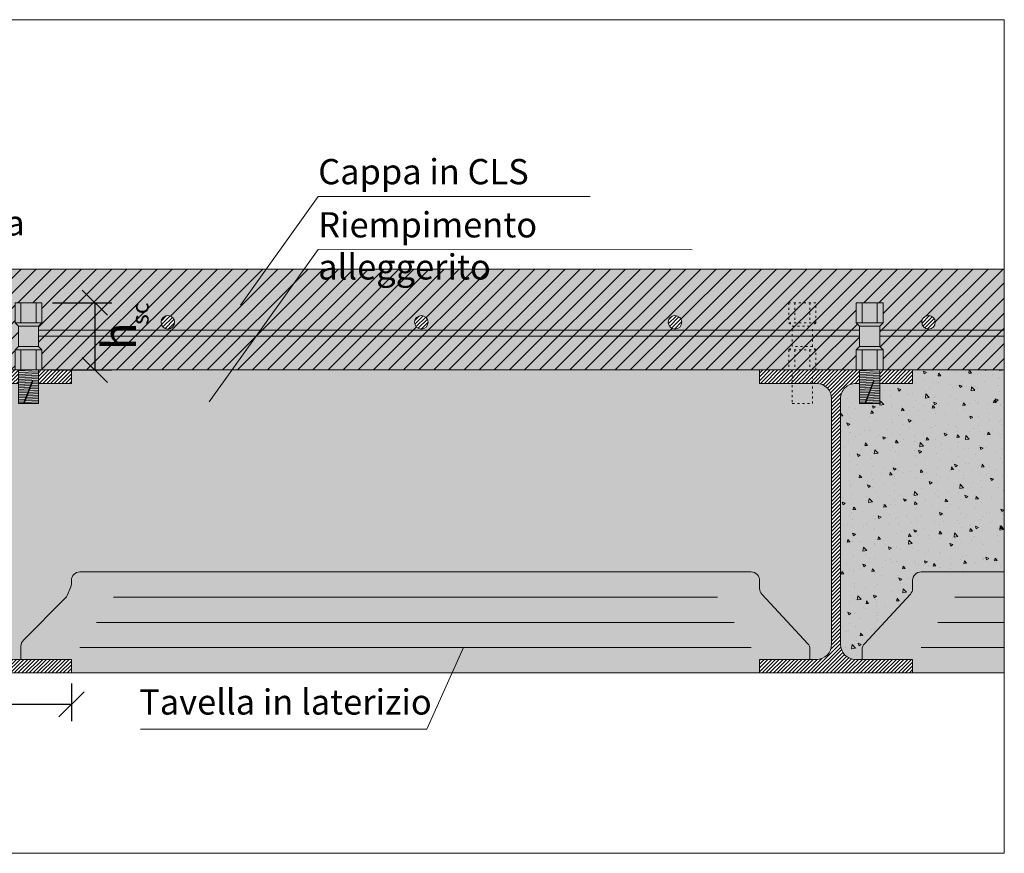
# Model space of a CAD drawing. Units: millimetres. Extents: x 278 to 556, y 94 to 610.
# Drawn here: x 354 to 412, y 341 to 390 of the extents above; entities that cross this region are included whole.
import ezdxf

# ---------------------------------------------------------------- set-up
doc = ezdxf.new("R2010")
doc.units = ezdxf.units.MM
doc.linetypes.add('ACAD_ISO03W100', pattern=[30, 12, -18])
doc.layers.get('0').update_dxf_attribs({"lineweight": 0, "plot": 0})
doc.layers.get('Defpoints').update_dxf_attribs({"lineweight": 0})
for name, color, linetype, lineweight in [('LATERIZIO', 40, 'Continuous', 18), ('Linea grossa', 2, 'Continuous', 0), ('PROIEZIONI', 145, 'Continuous', 9), ('QUOTE', 2, 'Continuous', 0), ('RETINI', 6, 'Continuous', 0), ('RETINO CONNETTORE', 251, 'Continuous', 0), ('RETINO GRIGIO', 254, 'Continuous', 0), ('RETINO GRIGIO SCURO', 253, 'Continuous', 0), ('RETINO LATERIZIO', 31, 'Continuous', 0), ('SEZIONI', 5, 'Continuous', 20)]:
    doc.layers.add(name, color=color, linetype=linetype, lineweight=lineweight)
doc.styles.get("Standard").update_dxf_attribs({"font": 'calibri.ttf'})
doc.dimstyles.new('ISO-25', dxfattribs={"dimtxt": 2.5, "dimasz": 2.5, "dimexe": 1.25, "dimexo": 0.625, "dimtad": 1, "dimtxsty": 'Standard', "dimcen": 2.5, "dimadec": 0, "dimazin": 0, "dimtfac": 1, "dimtmove": 0, "dimatfit": 3, "dimfxl": 1, "dimarcsym": 0})

# ---------------------------------------------------------------- blocks, each defined once
blk = doc.blocks.new('Connettore')
at = {"layer": 'RETINI'}
blk.add_hatch(color=256, dxfattribs=at).paths.add_polyline_path([(2.528170745191801, 13.35471067720391), (2.181910913461252, 13.35471067720391), (-2.920400917839743, 0), (-2.574141086109648, 0)])
at = {"layer": 'RETINO CONNETTORE'}
h = blk.add_hatch(color=256, dxfattribs=at)
h.paths.add_polyline_path([(-6, 20), (-6, 0), (6, 0), (6, 20)])
h.paths.add_polyline_path([(-8, 32), (-8, 20), (8, 20), (8, 32), (6, 34), (6, 46), (8, 48), (8, 60), (-8, 60), (-8, 48), (-6, 46), (-6, 34)])
at = {"layer": 'RETINI'}
for points in [[(6, 20), (-5.999999999999997, 19.40861112080987)], [(6, 19.00000000000003), (-5.960264234873648, 18.4105693949432)], [(6, 18.00000000000006), (-5.935294998475001, 17.41179993900414)], [(6, 17.00000000000009), (-6, 16.40861112080983)], [(6, 16.00000000000012), (-6.000000000000002, 15.40861112080965)], [(6, 15.00000000000015), (-5.999999999999998, 14.40861112080993)], [(6, 14.00000000000018), (-6.000000000000002, 13.40861112080977)], [(1.868600239697116, 12.7963946771888), (-6.000000000000001, 12.40861112081006)], [(1.479207584320648, 11.77720447002002), (-5.999999999999999, 11.40861112080987)], [(-2.920400917839743, 0), (2.181910913461252, 13.35471067720391)], [(-2.574141086109648, 0), (2.528170745191801, 13.35471067720391)], [(6, 11.99999999999978), (2.035950255389253, 11.80464208870671)], [(2.528170745191801, 13.35471067720391), (2.181910913461252, 13.35471067720391)], [(6, 13.00000000000021), (2.425342910766176, 12.82383229587595)], [(1.089814928943724, 10.75801426285079), (-5.999999999999999, 10.40861112080971)], [(0.7004222735668009, 9.738824055682016), (-6.000000000000002, 9.40861112080999)], [(0.3110296181903323, 8.719633848512785), (-6.000000000000001, 8.408611120809816)], [(-0.0783630371865911, 7.700443641344009), (-6, 7.408611120809638)], [(-0.4677556925630597, 6.681253434174778), (-6, 6.408611120809945)], [(6, 5.999999999999966), (-0.3004056768709233, 5.689500845692692)], [(6, 6.999999999999947), (0.08898697850554527, 6.708691052861468)], [(6, 7.999999999999903), (0.4783796338824686, 7.727881260030699)], [(6, 8.999999999999885), (0.867772289259392, 8.747071467199476)], [(6, 9.99999999999984), (1.257164944635861, 9.766261674368707)], [(6, 10.9999999999998), (1.646557600012784, 10.78545188153794)], [(-0.8571483479399831, 5.662063227006001), (-6, 5.408611120809761)], [(-1.246541003316906, 4.64287301983677), (-6, 4.408611120810079)], [(-1.635933658693375, 3.623682812667994), (-5.999999999999999, 3.408611120809864)], [(-2.025326314070298, 2.604492605498763), (-6, 2.408611120809713)], [(-2.414718969447222, 1.585302398329986), (-6, 1.408611120809994)], [(-2.80411162482369, 0.5661121911607552), (-6, 0.4086111208098264)], [(6, 1.000000000000161), (-2.247368953755085, 0.5935498098474454)], [(6, 2.000000000000092), (-1.857976298378162, 1.612740017016677)], [(6, 3.000000000000075), (-1.468583643001239, 2.631930224185453)], [(6, 4.000000000000028), (-1.07919098762477, 3.651120431354684)], [(6, 5.000000000000011), (-0.6897983322478467, 4.670310638523461)]]:
    blk.add_lwpolyline(points, dxfattribs=at)
at = {"layer": 'SEZIONI'}
for points in [[(8, 48), (8, 60), (-8, 60), (-8, 48)], [(-4.5, 60), (-4.5, 48)], [(4.5, 60), (4.5, 48)], [(-8, 48), (-6, 46)], [(-8, 48), (8, 48)], [(8, 48), (6, 46)], [(8, 48), (7, 47)], [(-6, 34), (-6, 46)], [(-6, 46), (6, 46)], [(6, 34), (6, 46)], [(-8, 32), (-6, 34)], [(-8, 32), (-8, 20), (8, 20), (8, 32)], [(-8, 32), (-8, 20)], [(-8, 32), (8, 32)], [(6, 34), (-6, 34)], [(-4.5, 32), (-4.5, 20)], [(4.5, 32), (4.5, 20)], [(8, 32), (6, 34)], [(8, 32), (7, 33)]]:
    blk.add_lwpolyline(points, dxfattribs=at)
blk.add_lwpolyline([(-6, 20), (-6, 20), (-6, 0), (6, 0), (6, 20)], close=True, dxfattribs=at)
blk = doc.blocks.new('Connettore proiettato')
at = {"layer": 'PROIEZIONI', "linetype": 'ACAD_ISO03W100', "ltscale": 0.01}
for points in [[(0.8000000000000114, 4.800000000000011), (0.8000000000000114, 6), (-0.8000000000000114, 6), (-0.8000000000000114, 4.800000000000011)], [(-0.4499999999999886, 6), (-0.4499999999999886, 4.800000000000011)], [(0.4499999999999886, 6), (0.4499999999999886, 4.800000000000011)], [(-0.8000000000000114, 4.800000000000011), (-0.6000000000000227, 4.600000000000023)], [(-0.8000000000000114, 4.800000000000011), (0.8000000000000114, 4.800000000000011)], [(0.8000000000000114, 4.800000000000011), (0.6000000000000227, 4.600000000000023)], [(0.8000000000000114, 4.800000000000011), (0.6999999999999886, 4.699999999999989)], [(-0.6000000000000227, 3.399999999999977), (-0.6000000000000227, 4.600000000000023)], [(-0.6000000000000227, 4.600000000000023), (0.6000000000000227, 4.600000000000023)], [(0.6000000000000227, 3.399999999999977), (0.6000000000000227, 4.600000000000023)], [(-0.8000000000000114, 3.199999999999989), (-0.6000000000000227, 3.399999999999977)], [(-0.8000000000000114, 3.199999999999989), (-0.8000000000000114, 2), (0.8000000000000114, 2), (0.8000000000000114, 3.199999999999989)], [(-0.8000000000000114, 3.199999999999989), (-0.8000000000000114, 2)], [(-0.8000000000000114, 3.199999999999989), (0.8000000000000114, 3.199999999999989)], [(0.6000000000000227, 3.399999999999977), (-0.6000000000000227, 3.399999999999977)], [(-0.4499999999999886, 3.199999999999989), (-0.4499999999999886, 2)], [(0.4499999999999886, 3.199999999999989), (0.4499999999999886, 2)], [(0.8000000000000114, 3.199999999999989), (0.6000000000000227, 3.399999999999977)], [(0.8000000000000114, 3.199999999999989), (0.6999999999999886, 3.300000000000011)]]:
    blk.add_lwpolyline(points, dxfattribs=at)
blk.add_lwpolyline([(-0.6000000000000227, 2), (-0.6000000000000227, 2), (-0.6000000000000227, 0), (0.6000000000000227, 0), (0.6000000000000227, 2)], close=True, dxfattribs=at)
blk = doc.blocks.new('ipe180')
at = {"layer": 'RETINI'}
h = blk.add_hatch(dxfattribs=at)
h.set_pattern_fill('ANSI31', color=256, scale=0.05, style=0)
h.set_pattern_definition([(45, (-640.8947927475521, -345.7819939314872), (-0.1122532015133644, 0.1122532015133644), [])])
h.paths.add_polyline_path([(2.201058886090209, 17.19999999999709), (2.252817074519044, 17.33547106772028), (2.218191091346171, 17.33547106772033), (2.166432902917222, 17.19999999999715)])
h.paths.add_polyline_path([(2.600000000000023, 17.99999999999994), (2.60024997938342, 17.19999999999715), (4.550000000001091, 17.19999999999709), (4.550000000001091, 18)])
edge = h.paths.add_edge_path()
edge.add_line((1.399999999999977, 17.19999999999709), (1.400000000000091, 18))
edge.add_line((1.400000000000091, 18), (-4.549999999999272, 18))
edge.add_line((-4.549999999999272, 18), (-4.549999999999272, 17.19999999999709))
edge.add_line((-4.549999999999272, 17.19999999999709), (-1.164999999999054, 17.19999999999709))
edge.add_arc((-1.164999999998145, 16.29999999999836), 0.8999999999987267, 5.792344381916337e-11, 90.00000000005792, ccw=False)
edge.add_line((-0.2649999999994179, 16.29999999999927), (-0.2649999999994179, 1.69999999999709))
edge.add_arc((-1.164999999998145, 1.699999999997999), 0.8999999999987267, 269.9999999999421, 359.9999999999421, ccw=False)
edge.add_line((-1.164999999999054, 0.7999999999992724), (-4.549999999999272, 0.7999999999992724))
edge.add_line((-4.549999999999272, 0.7999999999992724), (-4.549999999999272, 0))
edge.add_line((-4.549999999999272, 0), (4.550000000001091, 0))
edge.add_line((4.550000000001091, 0), (4.550000000001091, 0.7999999999992724))
edge.add_line((4.550000000001091, 0.7999999999992724), (1.165000000000873, 0.7999999999992724))
edge.add_arc((1.164999999999964, 1.699999999997999), 0.8999999999987267, 180.0000000000579, 270.0000000000579, ccw=False)
edge.add_line((0.2650000000012369, 1.69999999999709), (0.2650000000012369, 16.29999999999927))
edge.add_arc((1.164999999999964, 16.29999999999836), 0.8999999999987267, 89.99999999994208, 179.9999999999421, ccw=False)
edge.add_line((1.165000000000873, 17.19999999999709), (1.399999999999977, 17.19999999999709))
at = {"layer": 'SEZIONI'}
for points in [[(1.399999999999977, 18), (0, 18), (-4.549999999999272, 18), (-4.549999999999272, 17.19999999999709), (-1.164999999999054, 17.19999999999709, -0.4142135623730951), (-0.2649999999994179, 16.29999999999927), (-0.2649999999994179, 9), (-0.2649999999994179, 1.69999999999709, -0.4142135623730951), (-1.164999999999054, 0.7999999999992724), (-4.549999999999272, 0.7999999999992724), (-4.549999999999272, 0)], [(-4.549999999999272, 0), (0, 0), (4.550000000001091, 0), (4.550000000001091, 0.7999999999992724), (1.165000000000873, 0.7999999999992724, -0.4142135623730951), (0.2650000000012369, 1.69999999999709), (0.2650000000012369, 9), (0.2650000000012369, 16.29999999999927, -0.4142135623730951), (1.165000000000873, 17.19999999999709), (1.399999999999977, 17.19999999999709)]]:
    blk.add_lwpolyline(points, format="xyb", dxfattribs=at)
blk.add_lwpolyline([(2.60024997938342, 17.19999999999709), (4.550000000001091, 17.19999999999709), (4.550000000001091, 18), (2.600000000000023, 18)], dxfattribs=at)
blk = doc.blocks.new('_Oblique')
at = {"color": 0, "linetype": 'ByBlock', "lineweight": -2}
blk.add_line((-0.5, -0.5), (0.5, 0.5), dxfattribs=at)
blk = doc.blocks.new('*D83')
at = {"layer": 'Defpoints', "color": 0}
for p in [(355.1249384975151, 373.3405992421305), (355.1249384975151, 369.3405992421305), (358.271124742585, 369.3405992421305)]:
    blk.add_point(p, dxfattribs=at)
at = {"layer": 'QUOTE', "color": 0, "lineweight": -2}
for p, q in [((355.7499384975151, 373.3405992421305), (359.271124742585, 373.3405992421305)), ((358.271124742585, 373.3405992421305), (358.271124742585, 369.3405992421305)), ((355.7499384975151, 369.3405992421305), (359.271124742585, 369.3405992421305))]:
    blk.add_line(p, q, dxfattribs=at)
at = {"layer": 'QUOTE', "color": 0, "lineweight": -2, "xscale": 1.5, "yscale": 1.5, "zscale": 1.5}
for p, rotation in [((358.271124742585, 373.3405992421305), 90), ((358.271124742585, 369.3405992421305), 270)]:
    blk.add_blockref('_Oblique', p, dxfattribs=dict(at, rotation=rotation))
at = {"layer": 'QUOTE', "color": 0, "insert": (359.9722785887388, 371.3405992421305), "char_height": 2, "attachment_point": 5, "rotation": 90}
blk.add_mtext('h', dxfattribs=at)
blk = doc.blocks.new('*D84')
at = {"layer": 'Defpoints', "color": 0}
for p in [(347.7749384975158, 351.3405992421305), (356.8749384975162, 351.3405992421305), (356.8749384975162, 349.4753915557891)]:
    blk.add_point(p, dxfattribs=at)
at = {"layer": 'QUOTE', "color": 0, "lineweight": -2}
for p, q in [((347.7749384975158, 350.7155992421305), (347.7749384975158, 348.4753915557891)), ((356.8749384975162, 350.7155992421305), (356.8749384975162, 348.4753915557891)), ((347.7749384975158, 349.4753915557891), (356.8749384975162, 349.4753915557891))]:
    blk.add_line(p, q, dxfattribs=at)
at = {"layer": 'QUOTE', "color": 0, "lineweight": -2, "xscale": 1.5, "yscale": 1.5, "zscale": 1.5, "rotation": 180}
blk.add_blockref('_Oblique', (347.7749384975158, 349.4753915557891), dxfattribs=at)
at = {"layer": 'QUOTE', "color": 0, "lineweight": -2, "xscale": 1.5, "yscale": 1.5, "zscale": 1.5}
blk.add_blockref('_Oblique', (356.8749384975162, 349.4753915557891), dxfattribs=at)
at = {"layer": 'QUOTE', "color": 0, "insert": (352.324938497516, 347.7642377096353), "char_height": 2, "attachment_point": 5}
blk.add_mtext('b', dxfattribs=at)

msp = doc.modelspace()

# ---------------------------------------------------------------- hatches: boundary and pattern name
at = {"layer": 'RETINI'}
h = msp.add_hatch(dxfattribs=at)
h.set_pattern_fill('ANSI31', color=256, scale=0.2, style=0)
h.set_pattern_definition([(45, (364.323964109743, -100.9500229574695), (-0.4490128060534576, 0.4490128060534577), [])])
h.paths.add_polyline_path([(403.5249384975151, 373.3405992421303), (405.1249384975151, 373.3405992421303), (405.1249384975151, 372.1405992421303), (404.9249384975151, 371.9405992421306), (404.9249384975151, 370.7405992421303), (405.1249384975151, 370.5405992421304), (405.1249384975151, 369.3405992421305), (406.8749384975162, 369.3405992421305), (412.3249384975151, 369.3405992421305), (412.3249384975151, 375.3405992421305), (292.3249384975151, 375.3405992421305), (292.3249384975151, 369.3405992421305), (303.5249384975151, 369.3405992421305), (303.5249384975151, 370.5405992421305), (303.7249384975151, 370.7405992421304), (303.7249384975151, 371.9405992421305), (303.5249384975151, 372.1405992421304), (303.5249384975151, 373.3405992421305), (305.1249384975151, 373.3405992421305), (305.1249384975151, 372.1405992421304), (304.9249384975151, 371.9405992421307), (304.9249384975151, 370.7405992421304), (305.1249384975151, 370.5405992421305), (305.1249384975151, 369.3405992421305), (306.8749384975162, 369.3405992421305), (353.5249384975151, 369.3405992421305), (353.5249384975151, 370.5405992421305), (353.7249384975151, 370.7405992421304), (353.7249384975151, 371.9405992421305), (353.5249384975151, 372.1405992421304), (353.5249384975151, 373.3405992421305), (355.1249384975151, 373.3405992421305), (355.1249384975151, 372.1405992421304), (354.9249384975151, 371.9405992421306), (354.9249384975151, 370.7405992421304), (355.1249384975151, 370.5405992421305), (355.1249384975151, 369.3405992421305), (356.8749384975162, 369.3405992421305), (403.5249384975151, 369.3405992421305), (403.5249384975151, 370.5405992421304), (403.7249384975151, 370.7405992421303), (403.7249384975151, 371.9405992421304), (403.5249384975151, 372.1405992421303)])
h.paths.add_polyline_path([(363.0053457301933, 372.1742993271995, -1), (362.2015434488245, 372.1742993271995, -1)], flags=16)
h.paths.add_polyline_path([(347.1302506731591, 372.1742993271995, -1), (347.9340529545279, 372.1742993271995, -1)], flags=16)
h.paths.add_polyline_path([(378.0766385058586, 372.1742993271995, -1), (377.2728362244898, 372.1742993271995, -1)], flags=16)
h.paths.add_polyline_path([(332.0589578974937, 372.1742993271995, -1), (332.8627601788625, 372.1742993271995, -1)], flags=16)
h.paths.add_polyline_path([(393.147931281524, 372.1742993271995, -1), (392.3441290001552, 372.1742993271995, -1)], flags=16)
h.paths.add_polyline_path([(316.9876651218282, 372.1742993271995, -1), (317.791467403197, 372.1742993271995, -1)], flags=16)
h.paths.add_polyline_path([(408.2192240571894, 372.1742993271995, -1), (407.4154217758206, 372.1742993271995, -1)], flags=16)
h.paths.add_polyline_path([(301.9163723461629, 372.1742993271995, -1), (302.7201746275317, 372.1742993271995, -1)], flags=16)
h = msp.add_hatch(dxfattribs=at)
h.set_pattern_fill('ANSI31', color=256, scale=0.05, style=0)
h.set_pattern_definition([(45, (-11.92170954067632, -154.545650718179), (-0.1122532015133644, 0.1122532015133644), [])])
h.paths.add_polyline_path([(301.9163723461629, 372.1742993271995, 1), (302.7201746275317, 372.1742993271995, 1)])
h.paths.add_polyline_path([(316.9876651218282, 372.1742993271995, 1), (317.791467403197, 372.1742993271995, 1)])
h.paths.add_polyline_path([(332.0589578974937, 372.1742993271995, 1), (332.8627601788625, 372.1742993271995, 1)])
h.paths.add_polyline_path([(347.1302506731591, 372.1742993271995, 1), (347.9340529545279, 372.1742993271995, 1)])
h.paths.add_polyline_path([(362.2015434488245, 372.1742993271995, 1), (363.0053457301933, 372.1742993271995, 1)])
h.paths.add_polyline_path([(378.0766385058586, 372.1742993271995, 1), (377.2728362244898, 372.1742993271995, 1)])
h.paths.add_polyline_path([(392.3441290001552, 372.1742993271995, 1), (393.147931281524, 372.1742993271995, 1)])
h.paths.add_polyline_path([(408.2192240571894, 372.1742993271995, 1), (407.4154217758206, 372.1742993271995, 1)])
h = msp.add_hatch(dxfattribs=at)
h.set_pattern_fill('AR-CONC', color=256, scale=0.01, style=0)
h.set_pattern_definition([(49.99999999999999, (-11.92170954067632, -100.9500229574695), (1.82184668996004, -0.1593908553890309), [0.1905, -2.0955]), (355, (-11.92170954067632, -100.9500229574695), (-0.3524282597566699, 1.9105664288218), [0.1524, -1.6764]), (100.451, (-11.76988954067633, -100.9633054574695), (1.469425016659592, 1.751166878202919), [0.1619, -1.7809]), (46.18420000000001, (-11.92170954067632, -100.4420229574695), (2.710790408921299, -0.4204232793272715), [0.28575, -3.14325]), (96.63559999999998, (-11.69581054067629, -100.4770579574695), (2.374042344662371, 2.474255558900492), [0.2428499999999999, -2.671349999999999]), (351.1840000000001, (-11.92170954067632, -100.4420229574695), (2.374046058139339, 2.474251178605977), [0.2286, -2.5146]), (21, (-11.6677095406763, -100.5690229574695), (1.516148798353833, -1.022655185167625), [0.1905, -2.0955]), (326.0000000000001, (-11.6677095406763, -100.5690229574695), (0.6180202834764708, 1.841879661223193), [0.1524, -1.6764]), (71.4514, (-11.54136454067628, -100.6542439574695), (2.134164907701245, 0.8192285771605745), [0.1619, -1.7809]), (37.50000000000001, (-11.92170954067632, -100.9500229574695), (0.03088603250591817, 0.8455503887315311), [0, -1.65608, 0, -1.7018, 0, -1.68275]), (7.499999999999999, (-11.92170954067632, -100.9500229574695), (0.6681966251030574, 1.001805748181195), [0, -0.9702799999999999, 0, -1.61798, 0, -0.6413500000000001]), (327.5, (-12.48812954067631, -100.9500229574695), (1.355905951668714, -0.05728743992673458), [0, -0.635, 0, -1.9812, 0, -2.6289]), (317.5, (-12.74212954067633, -100.9500229574695), (1.48129181386018, 0.2542649103333302), [0, -0.8255, 0, -1.31572, 0, -1.8669])])
h.paths.add_polyline_path([(317.774938497514, 369.3405992421305), (306.8749384975162, 369.3405992421305), (306.8749384975162, 368.5405992421276), (303.4899384975151, 368.5405992421276, 0.180855066650374), (302.8994179987695, 368.3197792923063), (302.8749384975151, 367.3405992421305), (302.5899384975164, 367.3405992421305), (302.5899384975164, 360.3405992421305), (302.5899384975164, 353.0405992421285, 0.414213562373095), (303.4899384975151, 352.1405992421298), (303.8749384975162, 352.1405992421298), (303.8749384975162, 352.9334924609432, -0.1989123673796578), (304.0213851069229, 353.2870458515365), (306.5117191367847, 355.7773798813983, 0.09849140335716479), (306.6201055124471, 355.939591555809), (306.8368782637718, 356.4629272720102, 0.1480990328932308), (306.8833985711915, 356.7490104828379, -0.469258658189915), (307.3749384975162, 357.3405992421305), (317.774938497514, 357.3405992421305)])
h.paths.add_polyline_path([(352.0599384975157, 367.6405992421289, 0.414213562373095), (351.159938497517, 368.5405992421276), (350.9249384974574, 368.5405992421276), (350.9049138259149, 368.5396123781226), (350.8749384975151, 367.3405992421305), (349.7749384975151, 367.3405992421305), (349.7449384975152, 368.5405992421276), (347.7749384975158, 368.5405992421276), (347.7749384975158, 369.3405992421305), (317.774938497514, 369.3405992421305), (317.774938497514, 357.3405992421305), (347.274938497514, 357.3405992421305, -0.4142135623730951), (347.774938497514, 356.8405992421305), (347.774938497514, 356.3594080052544, 0.189358716377973), (347.9086076562132, 356.0191114952636), (350.6412693388148, 353.0773879577368, -0.189358716377972), (350.774938497514, 352.7370914477461), (350.774938497514, 352.1405992421298), (351.159938497517, 352.1405992421298, 0.4142135623730951), (352.0599384975157, 353.0405992421285), (352.0599384975157, 360.3405992421305)])
h.paths.add_polyline_path([(386.8749384975162, 369.3405992421305), (356.8749384975162, 369.3405992421305), (356.8749384975162, 368.5405992421276), (354.9249384974574, 368.5405992421276), (354.9049138259149, 368.5396123781226), (354.8749384975151, 367.3405992421305), (353.7749384975151, 367.3405992421305), (353.7449384975152, 368.5405992421276), (353.4899384975151, 368.5405992421276, 0.4142135623730951), (352.5899384975164, 367.6405992421289), (352.5899384975164, 360.3405992421305), (352.5899384975164, 353.0405992421285, 0.414213562373095), (353.4899384975151, 352.1405992421298), (353.8749384975162, 352.1405992421298), (353.8749384975162, 352.9334924609432, -0.1989123673796598), (354.0213851069229, 353.2870458515365), (356.5117191367847, 355.7773798813983, 0.09849140335717253), (356.6201055124471, 355.939591555809), (356.8368782637718, 356.4629272720102, 0.1480990328932341), (356.8833985711915, 356.7490104828379, -0.4692586581899151), (357.3749384975162, 357.3405992421305), (386.8749384975162, 357.3405992421305)])
h.paths.add_polyline_path([(402.0599384975157, 367.3405992421305), (401.7749384975151, 367.3405992421305), (401.7504589962606, 368.3197792923079, 0.1808550666496652), (401.159938497517, 368.5405992421275), (397.7749384975158, 368.5405992421275), (397.7749384975158, 369.3405992421305), (386.8749384975162, 369.3405992421305), (386.8749384975162, 357.3405992421305), (397.274938497514, 357.3405992421305, -0.4142135623730951), (397.774938497514, 356.8405992421305), (397.774938497514, 356.3594080052544, 0.189358716377973), (397.9086076562132, 356.0191114952636), (400.6412693388148, 353.0773879577368, -0.189358716377972), (400.774938497514, 352.7370914477461), (400.774938497514, 352.1405992421297), (401.159938497517, 352.1405992421297, 0.4142135623730951), (402.0599384975157, 353.0405992421285), (402.0599384975157, 360.3405992421305)])
h = msp.add_hatch(dxfattribs=at)
h.set_pattern_fill('AR-CONC', color=256, scale=0.01, style=0)
h.set_pattern_definition([(130, (816.5715865357065, -100.9500229574695), (-1.82184668996004, -0.1593908553890309), [0.1905, -2.0955]), (185, (816.5715865357065, -100.9500229574695), (0.3524282597566699, 1.9105664288218), [0.1524, -1.6764]), (79.549, (816.4197665357065, -100.9633054574695), (-1.469425016659592, 1.751166878202919), [0.1619, -1.7809]), (133.8158, (816.5715865357065, -100.4420229574695), (-2.710790408921299, -0.4204232793272715), [0.28575, -3.14325]), (83.3644, (816.3456875357065, -100.4770579574695), (-2.374042344662371, 2.474255558900492), [0.2428499999999999, -2.671349999999998]), (188.8159999999999, (816.5715865357065, -100.4420229574695), (-2.374046058139339, 2.474251178605977), [0.2286, -2.5146]), (159, (816.3175865357066, -100.5690229574695), (-1.516148798353833, -1.022655185167625), [0.1905, -2.0955]), (214, (816.3175865357066, -100.5690229574695), (-0.6180202834764708, 1.841879661223193), [0.1524, -1.6764]), (108.5486, (816.1912415357065, -100.6542439574695), (-2.134164907701245, 0.8192285771605745), [0.1619, -1.7809]), (142.5, (816.5715865357065, -100.9500229574695), (-0.03088603250591817, 0.8455503887315311), [0, -1.65608, 0, -1.7018, 0, -1.68275]), (172.5, (816.5715865357065, -100.9500229574695), (-0.6681966251030574, 1.001805748181195), [0, -0.9702799999999999, 0, -1.61798, 0, -0.6413500000000001]), (212.5, (817.1380065357066, -100.9500229574695), (-1.355905951668714, -0.05728743992673458), [0, -0.6349999999999998, 0, -1.9812, 0, -2.628899999999999]), (222.5, (817.3920065357065, -100.9500229574695), (-1.48129181386018, 0.2542649103333302), [0, -0.8255, 0, -1.31572, 0, -1.8669])])
edge = h.paths.add_edge_path()
edge.add_line((412.3249384975151, 357.3405992421306), (412.3249384975151, 369.3405992421305))
edge.add_line((412.3249384975151, 369.3405992421305), (406.8749384975144, 369.3405992421305))
edge.add_line((406.8749384975144, 369.3405992421305), (406.8749384975144, 368.5405992421275))
edge.add_line((406.8749384975144, 368.5405992421275), (403.4899384975133, 368.5405992421275))
edge.add_arc((403.4899384975133, 367.6405992421289), 0.899999999998698, 89.99999999999999, 131.0056833268728)
edge.add_line((402.8994179987696, 368.3197792923079), (402.8749384975151, 367.3405992421305))
edge.add_line((402.8749384975151, 367.3405992421305), (402.5899384975145, 367.3405992421305))
edge.add_line((402.5899384975145, 367.3405992421305), (402.5899384975145, 353.0405992421285))
edge.add_arc((403.4899384975133, 353.0405992421285), 0.8999999999987266, 180, 270)
edge.add_line((403.4899384975133, 352.1405992421297), (403.8749384975162, 352.1405992421297))
edge.add_line((403.8749384975162, 352.1405992421297), (403.8749384975162, 352.7370914477461))
edge.add_arc((404.3749384975162, 352.7370914477461), 0.5000000000000068, 137.1099988860268, 180, ccw=False)
edge.add_line((404.0086076562154, 353.0773879577368), (406.741269338817, 356.0191114952636))
edge.add_arc((406.3749384975162, 356.3594080052544), 0.5000000000000042, 317.1099988860268, 360)
edge.add_line((406.8749384975162, 356.3594080052544), (406.8749384975162, 356.8405992421305))
edge.add_arc((407.3749384975162, 356.8405992421305), 0.4999999999999999, 90, 180, ccw=False)
edge.add_line((407.3749384975162, 357.3405992421305), (412.3249384975151, 357.3405992421306))
at = {"layer": 'RETINO GRIGIO'}
h = msp.add_hatch(color=256, dxfattribs=at)
h.paths.add_polyline_path([(400.4913714004324, 368.5405992421275), (399.7249384975151, 368.5405992421275), (399.7249384975151, 367.3405992421304), (400.0328984057311, 367.3405992421304)], flags=17)
h.paths.add_polyline_path([(400.9249384975151, 368.5405992421275), (400.5259973836054, 368.5405992421275), (400.0675243889041, 367.3405992421304), (400.9249384975151, 367.3405992421304)], flags=17)
h.paths.add_polyline_path([(350.4913714004324, 368.5405992421276), (349.7249384975151, 368.5405992421276), (349.7249384975151, 367.3405992421305), (350.0328984057311, 367.3405992421305)], flags=17)
h.paths.add_polyline_path([(350.9249384975151, 368.5405992421276), (350.5259973836054, 368.5405992421276), (350.0675243889041, 367.3405992421305), (350.9249384975151, 367.3405992421305)], flags=17)
h.paths.add_polyline_path([(352.0599384975157, 367.6405992421289, 0.414213562373095), (351.159938497517, 368.5405992421276), (350.9249384975151, 368.5405992421276), (350.9249384975151, 367.3405992421305), (349.7249384975151, 367.3405992421305), (349.7249384975151, 368.5405992421276), (347.7749384975158, 368.5405992421276), (347.7749384975158, 369.3405992421305), (306.8749384975162, 369.3405992421305), (306.8749384975162, 368.5405992421276), (304.9249384975151, 368.5405992421276), (304.9249384975151, 367.3405992421305), (303.7249384975151, 367.3405992421305), (303.7249384975151, 368.5405992421276), (303.4899384975151, 368.5405992421276, 0.4142135623730951), (302.5899384975164, 367.6405992421289), (302.5899384975164, 360.3405992421305), (302.5899384975164, 353.0405992421285, 0.414213562373095), (303.4899384975151, 352.1405992421298), (303.8749384975162, 352.1405992421298), (303.8749384975162, 352.9334924609432, -0.1989123673796578), (304.0213851069229, 353.2870458515365), (306.5117191367847, 355.7773798813983, 0.09849140335716415), (306.6201055124471, 355.939591555809), (306.8368782637718, 356.4629272720102, 0.1480990328932314), (306.8833985711915, 356.7490104828379, -0.4692586581899134), (307.3749384975162, 357.3405992421305), (347.274938497514, 357.3405992421305, -0.4142135623730951), (347.774938497514, 356.8405992421305), (347.774938497514, 356.3594080052544, 0.1893587163779737), (347.9086076562132, 356.0191114952636), (350.6412693388148, 353.0773879577368, -0.1893587163779753), (350.774938497514, 352.7370914477461), (350.774938497514, 352.1405992421298), (351.159938497517, 352.1405992421298, 0.4142135623730951), (352.0599384975157, 353.0405992421285), (352.0599384975157, 360.3405992421305)])
h.paths.add_polyline_path([(402.0599384975157, 367.6405992421288, 0.4142135623730941), (401.159938497517, 368.5405992421275), (400.9249384975151, 368.5405992421275), (400.9249384975151, 367.3405992421304), (399.7249384975151, 367.3405992421304), (399.7249384975151, 368.5405992421275), (397.7749384975158, 368.5405992421275), (397.7749384975158, 369.3405992421305), (356.8749384975162, 369.3405992421305), (356.8749384975162, 368.5405992421276), (354.9249384975151, 368.5405992421276), (354.9249384975151, 367.3405992421305), (353.7249384975151, 367.3405992421305), (353.7249384975151, 368.5405992421276), (353.4899384975151, 368.5405992421276, 0.4142135623730951), (352.5899384975164, 367.6405992421289), (352.5899384975164, 360.3405992421305), (352.5899384975164, 353.0405992421285, 0.414213562373095), (353.4899384975151, 352.1405992421298), (353.8749384975162, 352.1405992421298), (353.8749384975162, 352.9334924609432, -0.1989123673796568), (354.0213851069229, 353.2870458515365), (356.5117191367847, 355.7773798813983, 0.09849140335716415), (356.6201055124471, 355.939591555809), (356.8368782637718, 356.4629272720102, 0.1480990328932314), (356.8833985711915, 356.7490104828379, -0.4692586581899134), (357.3749384975162, 357.3405992421305), (397.274938497514, 357.3405992421305, -0.4142135623730951), (397.774938497514, 356.8405992421305), (397.774938497514, 356.3594080052544, 0.189358716377973), (397.9086076562132, 356.0191114952636), (400.6412693388148, 353.0773879577368, -0.189358716377972), (400.774938497514, 352.7370914477461), (400.774938497514, 352.1405992421297), (401.159938497517, 352.1405992421297, 0.4142135623730951), (402.0599384975157, 353.0405992421285), (402.0599384975157, 360.3405992421305)])
h = msp.add_hatch(color=256, dxfattribs=at)
edge = h.paths.add_edge_path()
edge.add_line((412.3249384975151, 357.3405992421305), (412.3249384975151, 369.3405992421306))
edge.add_line((412.3249384975151, 369.3405992421306), (406.8749384975144, 369.3405992421305))
edge.add_line((406.8749384975144, 369.3405992421305), (406.8749384975144, 368.5405992421275))
edge.add_line((406.8749384975144, 368.5405992421275), (404.9249384975151, 368.5405992421275))
edge.add_line((404.9249384975151, 368.5405992421275), (404.9249384975151, 367.3405992421304))
edge.add_line((404.9249384975151, 367.3405992421304), (403.7249384975151, 367.3405992421304))
edge.add_line((403.7249384975151, 367.3405992421304), (403.7249384975151, 368.5405992421275))
edge.add_line((403.7249384975151, 368.5405992421275), (403.4899384975133, 368.5405992421275))
edge.add_arc((403.4899384975133, 367.6405992421288), 0.8999999999987283, 90, 180)
edge.add_line((402.5899384975145, 367.6405992421288), (402.5899384975145, 353.0405992421285))
edge.add_arc((403.4899384975133, 353.0405992421285), 0.8999999999987266, 180, 270)
edge.add_line((403.4899384975133, 352.1405992421297), (403.8749384975162, 352.1405992421297))
edge.add_line((403.8749384975162, 352.1405992421297), (403.8749384975162, 352.7370914477461))
edge.add_arc((404.3749384975162, 352.7370914477461), 0.5000000000000068, 137.1099988860268, 180, ccw=False)
edge.add_line((404.0086076562154, 353.0773879577368), (406.741269338817, 356.0191114952636))
edge.add_arc((406.3749384975162, 356.3594080052544), 0.5000000000000042, 317.1099988860268, 360)
edge.add_line((406.8749384975162, 356.3594080052544), (406.8749384975162, 356.8405992421305))
edge.add_arc((407.3749384975162, 356.8405992421305), 0.4999999999999999, 90, 180, ccw=False)
edge.add_line((407.3749384975162, 357.3405992421305), (412.3249384975151, 357.3405992421305))
at = {"layer": 'RETINO GRIGIO SCURO'}
h = msp.add_hatch(color=256, dxfattribs=at)
h.paths.add_polyline_path([(403.5249384975151, 373.3405992421303), (405.1249384975151, 373.3405992421303), (405.1249384975151, 372.1405992421303), (404.9249384975151, 371.9405992421306), (404.9249384975151, 370.7405992421303), (405.1249384975151, 370.5405992421304), (405.1249384975151, 369.3405992421305), (406.8749384975162, 369.3405992421305), (412.3249384975151, 369.3405992421305), (412.3249384975151, 375.3405992421305), (292.3249384975151, 375.3405992421305), (292.3249384975151, 369.3405992421305), (303.5249384975151, 369.3405992421305), (303.5249384975151, 370.5405992421305), (303.7249384975151, 370.7405992421304), (303.7249384975151, 371.9405992421305), (303.5249384975151, 372.1405992421304), (303.5249384975151, 373.3405992421305), (305.1249384975151, 373.3405992421305), (305.1249384975151, 372.1405992421304), (304.9249384975151, 371.9405992421307), (304.9249384975151, 370.7405992421304), (305.1249384975151, 370.5405992421305), (305.1249384975151, 369.3405992421305), (306.8749384975162, 369.3405992421305), (353.5249384975151, 369.3405992421305), (353.5249384975151, 370.5405992421305), (353.7249384975151, 370.7405992421304), (353.7249384975151, 371.9405992421305), (353.5249384975151, 372.1405992421304), (353.5249384975151, 373.3405992421305), (355.1249384975151, 373.3405992421305), (355.1249384975151, 372.1405992421304), (354.9249384975151, 371.9405992421306), (354.9249384975151, 370.7405992421304), (355.1249384975151, 370.5405992421305), (355.1249384975151, 369.3405992421305), (356.8749384975162, 369.3405992421305), (403.5249384975151, 369.3405992421305), (403.5249384975151, 370.5405992421304), (403.7249384975151, 370.7405992421303), (403.7249384975151, 371.9405992421304), (403.5249384975151, 372.1405992421303)])
h.paths.add_polyline_path([(363.0053457301933, 372.1742993271995, -1), (362.2015434488245, 372.1742993271995, -1)], flags=16)
h.paths.add_polyline_path([(347.1302506731591, 372.1742993271995, -1), (347.9340529545279, 372.1742993271995, -1)], flags=16)
h.paths.add_polyline_path([(378.0766385058586, 372.1742993271995, -1), (377.2728362244898, 372.1742993271995, -1)], flags=16)
h.paths.add_polyline_path([(332.0589578974937, 372.1742993271995, -1), (332.8627601788625, 372.1742993271995, -1)], flags=16)
h.paths.add_polyline_path([(393.147931281524, 372.1742993271995, -1), (392.3441290001552, 372.1742993271995, -1)], flags=16)
h.paths.add_polyline_path([(316.9876651218282, 372.1742993271995, -1), (317.791467403197, 372.1742993271995, -1)], flags=16)
h.paths.add_polyline_path([(408.2192240571894, 372.1742993271995, -1), (407.4154217758206, 372.1742993271995, -1)], flags=16)
h.paths.add_polyline_path([(301.9163723461629, 372.1742993271995, -1), (302.7201746275317, 372.1742993271995, -1)], flags=16)
at = {"layer": 'RETINO LATERIZIO'}
h = msp.add_hatch(color=256, dxfattribs=at)
edge = h.paths.add_edge_path()
edge.add_line((303.8749384975162, 352.1405992421298), (306.8749384975162, 352.1405992421298))
edge.add_line((306.8749384975162, 352.1405992421298), (306.8749384975162, 351.3405992421305))
edge.add_line((306.8749384975162, 351.3405992421305), (347.7749384975158, 351.3405992421305))
edge.add_line((347.7749384975158, 351.3405992421305), (347.7749384975158, 352.1405992421298))
edge.add_line((347.7749384975158, 352.1405992421298), (350.774938497514, 352.1405992421298))
edge.add_line((350.774938497514, 352.1405992421298), (350.774938497514, 352.7370914477461))
edge.add_arc((350.274938497514, 352.7370914477461), 0.5, 0, 42.89000111397322)
edge.add_line((350.6412693388148, 353.0773879577368), (347.9086076562132, 356.0191114952636))
edge.add_arc((348.274938497514, 356.3594080052544), 0.5000000000000033, 180, 222.8900011139732, ccw=False)
edge.add_line((347.774938497514, 356.3594080052544), (347.774938497514, 356.8405992421305))
edge.add_arc((347.274938497514, 356.8405992421305), 0.5, 0, 90)
edge.add_line((347.274938497514, 357.3405992421305), (307.3749384975162, 357.3405992421305))
edge.add_arc((307.3749384975162, 356.8405992421305), 0.5, 90, 180)
edge.add_line((306.8749384975162, 356.8405992421305), (306.8749384975162, 356.6542689881927))
edge.add_arc((306.3749384975162, 356.6542689881927), 0.5, -22.499999999999773, 0, ccw=False)
edge.add_line((306.8368782637718, 356.4629272720101), (306.6201055124471, 355.9395915558091))
edge.add_arc((306.1581657461915, 356.1309332719916), 0.499999999999984, 315.00000000000693, 337.5000000000075, ccw=False)
edge.add_line((306.5117191367848, 355.7773798813984), (304.0213851069229, 353.2870458515365))
edge.add_arc((304.3749384975162, 352.9334924609432), 0.500000000000004, 135, 180)
edge.add_line((303.8749384975162, 352.9334924609432), (303.8749384975162, 352.1405992421298))
edge = h.paths.add_edge_path()
edge.add_line((353.8749384975162, 352.1405992421298), (356.8749384975162, 352.1405992421298))
edge.add_line((356.8749384975162, 352.1405992421298), (356.8749384975162, 351.3405992421305))
edge.add_line((356.8749384975162, 351.3405992421305), (397.7749384975158, 351.3405992421305))
edge.add_line((397.7749384975158, 351.3405992421305), (397.7749384975158, 352.1405992421298))
edge.add_line((397.7749384975158, 352.1405992421298), (400.774938497514, 352.1405992421298))
edge.add_line((400.774938497514, 352.1405992421298), (400.774938497514, 352.7370914477461))
edge.add_arc((400.274938497514, 352.7370914477461), 0.5, 0, 42.89000111397322)
edge.add_line((400.6412693388148, 353.0773879577368), (397.9086076562132, 356.0191114952636))
edge.add_arc((398.274938497514, 356.3594080052544), 0.5000000000000033, 180, 222.8900011139732, ccw=False)
edge.add_line((397.774938497514, 356.3594080052544), (397.774938497514, 356.8405992421305))
edge.add_arc((397.274938497514, 356.8405992421305), 0.5, 0, 90)
edge.add_line((397.274938497514, 357.3405992421305), (357.3749384975162, 357.3405992421305))
edge.add_arc((357.3749384975162, 356.8405992421305), 0.5, 90, 180)
edge.add_line((356.8749384975162, 356.8405992421305), (356.8749384975162, 356.6542689881927))
edge.add_arc((356.3749384975162, 356.6542689881927), 0.5, -22.499999999999773, 0, ccw=False)
edge.add_line((356.8368782637718, 356.4629272720101), (356.6201055124471, 355.9395915558091))
edge.add_arc((356.1581657461915, 356.1309332719916), 0.499999999999984, 315.00000000000693, 337.5000000000075, ccw=False)
edge.add_line((356.5117191367848, 355.7773798813984), (354.0213851069229, 353.2870458515365))
edge.add_arc((354.3749384975162, 352.9334924609432), 0.500000000000004, 135, 180)
edge.add_line((353.8749384975162, 352.9334924609432), (353.8749384975162, 352.1405992421298))
h = msp.add_hatch(color=256, dxfattribs=at)
edge = h.paths.add_edge_path()
edge.add_line((412.3249384975151, 351.3405992421305), (412.3249384975151, 357.3405992421305))
edge.add_line((412.3249384975151, 357.3405992421305), (407.3749384975162, 357.3405992421305))
edge.add_arc((407.3749384975162, 356.8405992421305), 0.4999999999999999, 90, 180)
edge.add_line((406.8749384975162, 356.8405992421305), (406.8749384975162, 356.3594080052544))
edge.add_arc((406.3749384975162, 356.3594080052544), 0.5000000000000017, -42.89000111397331, 0, ccw=False)
edge.add_line((406.741269338817, 356.0191114952636), (404.0086076562154, 353.0773879577368))
edge.add_arc((404.3749384975162, 352.7370914477461), 0.5000000000000017, 137.1099988860268, 180)
edge.add_line((403.8749384975162, 352.7370914477461), (403.8749384975162, 352.1405992421298))
edge.add_line((403.8749384975162, 352.1405992421298), (406.8749384975144, 352.1405992421298))
edge.add_line((406.8749384975144, 352.1405992421298), (406.8749384975144, 351.3405992421305))
edge.add_line((406.8749384975144, 351.3405992421305), (412.3249384975151, 351.3405992421305))

# ---------------------------------------------------------------- linework, layer by layer
at = {"layer": 'LATERIZIO'}
for points in [[(353.8749384975162, 352.1405992421298), (356.8749384975162, 352.1405992421298), (356.8749384975162, 351.3405992421305), (397.7749384975158, 351.3405992421305), (397.7749384975158, 352.1405992421298), (400.774938497514, 352.1405992421298), (400.774938497514, 352.7370914477461, 0.1893587163779738), (400.6412693388148, 353.0773879577368), (397.9086076562132, 356.0191114952636, -0.1893587163779735), (397.774938497514, 356.3594080052544), (397.774938497514, 356.8405992421305, 0.414213562373095), (397.274938497514, 357.3405992421305), (357.3749384975162, 357.3405992421305, 0.414213562373095), (356.8749384975162, 356.8405992421305), (356.8749384975162, 356.6542689881927, -0.09849140335716167), (356.8368782637718, 356.4629272720101), (356.6201055124471, 355.9395915558091, -0.09849140335716593), (356.5117191367848, 355.7773798813984), (354.0213851069229, 353.2870458515365, 0.198912367379658), (353.8749384975162, 352.9334924609432), (353.8749384975162, 352.1405992421298)], [(412.3249384975151, 351.3405992421305), (406.8749384975144, 351.3405992421305), (406.8749384975144, 352.1405992421298), (403.8749384975162, 352.1405992421298), (403.8749384975162, 352.7370914477461, -0.1893587163779738), (404.0086076562154, 353.0773879577368), (406.741269338817, 356.0191114952636, 0.1893587163779735), (406.8749384975162, 356.3594080052544), (406.8749384975162, 356.8405992421305, -0.414213562373095), (407.3749384975162, 357.3405992421305), (412.3249384975151, 357.3405992421305)]]:
    msp.add_lwpolyline(points, format="xyb", dxfattribs=at)
for points in [[(359.3749384975162, 355.8405992421305), (395.274938497514, 355.8405992421305)], [(412.3249384975151, 355.8405992421305), (409.3749384975162, 355.8405992421305)], [(358.3749384975162, 354.3405992421305), (396.274938497514, 354.3405992421305)], [(412.3249384975151, 354.3405992421305), (408.3749384975162, 354.3405992421305)], [(357.3749384975162, 352.8405992421305), (397.274938497514, 352.8405992421305)], [(412.3249384975151, 352.8405992421305), (407.3749384975162, 352.8405992421305)]]:
    msp.add_lwpolyline(points, dxfattribs=at)
at = {"layer": 'Linea grossa'}
msp.add_lwpolyline([(292.3249384975151, 340.6212051914), (412.3249384975151, 340.6212051914), (412.3249384975152, 390.1553794832115), (292.3249384975151, 390.1553794832115), (292.3249384975151, 340.6212051914)], dxfattribs=at)
at = {"layer": 'PROIEZIONI', "linetype": 'Continuous'}
for p, q in [((354.9249384975151, 371.7027268895896), (403.7249384975151, 371.7027268895896)), ((404.9249384975151, 371.7027268895896), (412.3249384975151, 371.7027268895896)), ((354.9249384975151, 371.3405992421305), (403.7249384975151, 371.3405992421305)), ((404.9249384975151, 371.3405992421305), (412.3249384975151, 371.3405992421305))]:
    msp.add_line(p, q, dxfattribs=at)
at = {"layer": 'QUOTE'}
for points in [[(366.917157847592, 373.1905015066785), (371.5445240291824, 379.6496282006977), (387.698950087167, 379.6496282006977)], [(365.0678515256189, 367.4509718186237), (371.5445240291824, 376.4914597797061), (393.7752698750946, 376.4802381746162)], [(380.1704196902096, 352.8405992421306), (377.9997836437744, 347.9939152859083), (360.9730765174203, 347.9939152859083)]]:
    msp.add_lwpolyline(points, dxfattribs=at)
at = {"layer": 'SEZIONI'}
msp.add_lwpolyline([(292.3249384975151, 369.3405992421305), (412.3249384975151, 369.3405992421305), (412.3249384975151, 375.3405992421305), (292.3249384975151, 375.3405992421305)], close=True, dxfattribs=at)
at = {"layer": 'SEZIONI', "linetype": 'Continuous'}
for centre in [(362.6034445895089, 372.1742993271995), (377.6747373651742, 372.1742993271995), (392.7460301408396, 372.1742993271995), (407.817322916505, 372.1742993271995)]:
    msp.add_circle(centre, 0.4019011406844107, dxfattribs=at)

# ---------------------------------------------------------------- block references
at = {"layer": 'RETINI', "xscale": 0.0999999999999659, "yscale": 0.09999999999999432, "zscale": 0.1}
for p in [(354.3249384975151, 367.3405992421305), (404.3249384975151, 367.3405992421304)]:
    msp.add_blockref('Connettore', p, dxfattribs=at)
at = {"layer": 'RETINI'}
for name, p in [('Connettore proiettato', (400.3249384975151, 367.3405992421304)), ('ipe180', (352.3249384975151, 351.3405992421305)), ('ipe180', (402.3249384975151, 351.3405992421305))]:
    msp.add_blockref(name, p, dxfattribs=at)

# ---------------------------------------------------------------- texts
at = {"layer": 'QUOTE', "char_height": 1.5, "attachment_point": 1}
for s, width, insert in [('Cappa in CLS', 18.88083198769823, (371.5445240291824, 381.8761640211692)), ('Rete elettrosaldata', 18.88083198769823, (335.8460503781154, 378.8322037549154)), ('Riempimento alleggerito', 22.64461138600223, (371.5445240291824, 378.7179956001776)), ('Tavella in laterizio', 18.88083198769823, (360.9027133408205, 350.3643223310148))]:
    msp.add_mtext_dynamic_manual_height_columns(s, width=width, gutter_width=12.5, heights=[0], dxfattribs=dict(at, insert=insert))
at = {"layer": 'QUOTE', "insert": (360.459451157119, 372.0186880605751), "char_height": 1, "attachment_point": 1, "rotation": 90}
msp.add_mtext_dynamic_manual_height_columns('sc', width=4.18013971842106, gutter_width=12.5, heights=[0], dxfattribs=at)

# ---------------------------------------------------------------- dimensions: what is measured, and where the dimension line sits
at = {"layer": 'QUOTE'}
dim = msp.add_linear_dim(base=(358.271124742585, 369.3405992421305), p1=(355.1249384975151, 373.3405992421305), p2=(355.1249384975151, 369.3405992421305), angle=90, text='h', dimstyle='ISO-25', override={"dimtxt": 2, "dimasz": 1.5, "dimexe": 1, "dimtad": 2, "dimblk1": 'Oblique', "dimblk2": 'Oblique', "dimsah": 1}, dxfattribs=at)
dim.commit()
dim.dimension.update_dxf_attribs({"geometry": '*D83', "text_midpoint": (358.271124742585, 371.3405992421305), "dimtype": 160})
dim = msp.add_linear_dim(base=(356.8749384975162, 349.4753915557891), p1=(347.7749384975158, 351.3405992421305), p2=(356.8749384975162, 351.3405992421305), text='b', dimstyle='ISO-25', override={"dimtxt": 2, "dimasz": 1.5, "dimexe": 1, "dimtad": 2, "dimblk1": 'Oblique', "dimblk2": 'Oblique', "dimsah": 1}, dxfattribs=at)
dim.commit()
dim.dimension.update_dxf_attribs({"geometry": '*D84', "text_midpoint": (352.324938497516, 349.4753915557891), "dimtype": 160})

doc.saveas('drawing.dxf')
